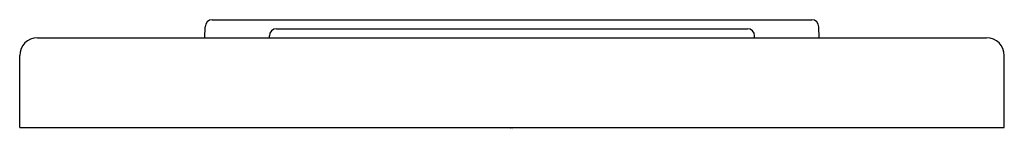
# Model space of a CAD drawing. Units: inches. Extents: x 4059.17 to 4061.92, y 130.16 to 130.46.
import ezdxf

# ---------------------------------------------------------------- set-up
doc = ezdxf.new("R2010")
doc.units = ezdxf.units.IN
doc.header["$LTSCALE"] = 0.64311
doc.header["$MEASUREMENT"] = 0
doc.layers.get('0').update_dxf_attribs({"color": 255, "linetype": 'CONTINUOUS'})
doc.layers.get('Defpoints').update_dxf_attribs({"linetype": 'CONTINUOUS'})
doc.styles.get("Standard").update_dxf_attribs({"font": 'txt', "width": 0.8})

msp = doc.modelspace()

# ---------------------------------------------------------------- linework, layer by layer
for p, q in [((4059.7084, 130.4636), (4061.3828, 130.4636)), ((4059.6879, 130.4136), (4059.6884, 130.4439)), ((4059.8879, 130.4386), (4061.2032, 130.4386)), ((4061.4033, 130.4136), (4061.4028, 130.4439)), ((4059.2206, 130.4136), (4061.8706, 130.4136)), ((4059.8679, 130.4136), (4059.868, 130.4189)), ((4061.2233, 130.4136), (4061.2232, 130.4189)), ((4059.1706, 130.1636), (4059.1706, 130.3636)), ((4061.9206, 130.1636), (4061.9206, 130.3636)), ((4059.1706, 130.1636), (4061.9206, 130.1636))]:
    msp.add_line(p, q)
for centre, radius, start, end in [((4059.7084, 130.4436), 0.02, 90, 179), ((4061.3828, 130.4436), 0.02, 1, 90), ((4059.8879, 130.4186), 0.02, 90, 179), ((4061.2032, 130.4186), 0.02, 1, 90), ((4059.2206, 130.3636), 0.05, 90, 180), ((4061.8706, 130.3636), 0.05, 0, 90)]:
    msp.add_arc(centre, radius, start, end)

# ---------------------------------------------------------------- texts
at = {"layer": 'Defpoints'}
for tag, p, s in [('TRADENAME', (4060.541, 130.1602), ''), ('MODELNUMBER', (4060.541, 130.1619), 'K-38166'), ('PRODUCT', (4060.541, 130.1585), 'ESCUTCHEON')]:
    msp.add_attdef(tag, p, s, height=0.001, dxfattribs=at)

doc.saveas('drawing.dxf')
